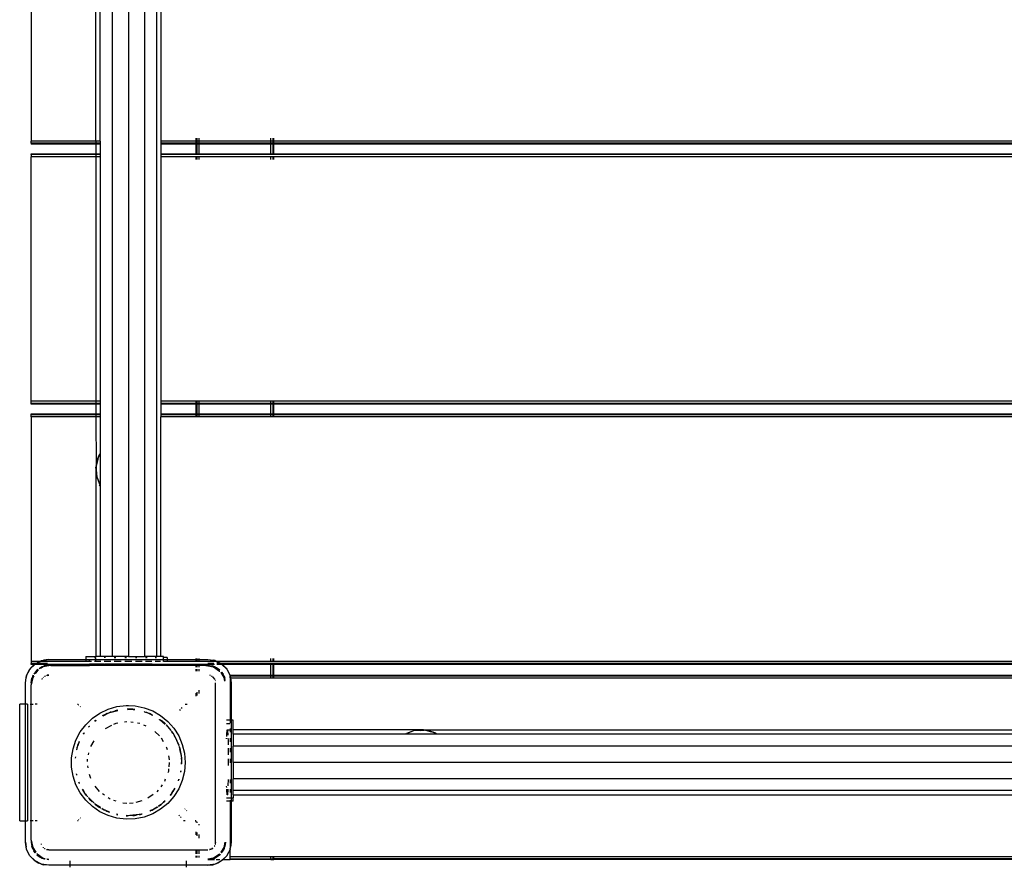
# Model space of a CAD drawing. Extents: x -6352 to 6352, y -5489 to 5489.
# Drawn here: x 2887 to 3395, y -489 to -53 of the extents above; entities that cross this region are included whole.
import ezdxf

# ---------------------------------------------------------------- set-up
doc = ezdxf.new("R2010")
doc.units = 0
doc.layers.get('0').update_dxf_attribs({"linetype": 'CONTINUOUS'})

# ---------------------------------------------------------------- blocks, each defined once
blk = doc.blocks.new('005356')
for p, q in [((2951.39, 381.59), (2951.39, -381)), ((2957.52, 381.59), (2957.52, -381)), ((2943.01, 376.54), (2943.01, -381)), ((2934.64, 372.01), (2934.64, -381)), ((2893.01, 10.38), (2893.01, -115.62)), ((2926.26, -115.62), (2926.26, 10.38)), ((2928.51, -115.62), (2928.51, 10.38)), ((2959.76, 10.38), (2959.76, -115.62)), ((2893.01, -116.72), (2893.01, -115.62)), ((2926.26, -115.62), (2893.01, -115.62)), ((2893.01, -116.72), (2893.01, -117.12)), ((2926.26, -116.72), (2893.01, -116.72)), ((2928.51, -115.62), (2926.26, -115.62)), ((2926.26, -115.62), (2926.26, -116.72)), ((2928.51, -116.72), (2926.26, -116.72)), ((2926.26, -116.72), (2926.26, -117.1)), ((2928.51, -115.62), (2928.51, -116.72)), ((2928.51, -116.72), (2928.51, -117.12)), ((2978.01, -115.62), (2959.76, -115.62)), ((2959.76, -115.62), (2959.76, -116.72)), ((2978.01, -116.72), (2959.76, -116.72)), ((2959.76, -116.72), (2959.76, -117.12)), ((2978.01, -115.62), (2978.01, -114.12)), ((2978.01, -116.72), (2978.01, -115.62)), ((2978.41, -115.62), (2978.01, -115.62)), ((2978.41, -116.72), (2978.01, -116.72)), ((2978.41, -115.62), (2978.41, -114.12)), ((2978.41, -116.72), (2978.41, -115.62)), ((2979.51, -115.62), (2978.41, -115.62)), ((2979.51, -116.72), (2978.41, -116.72)), ((2979.51, -115.62), (2979.51, -114.12)), ((2979.51, -116.72), (2979.51, -115.62)), ((3016.51, -115.62), (2979.51, -115.62)), ((3016.51, -116.72), (2979.51, -116.72)), ((3016.51, -115.62), (3016.51, -114.12)), ((3016.51, -116.72), (3016.51, -115.62)), ((3017.61, -115.62), (3016.51, -115.62)), ((3017.61, -116.72), (3016.51, -116.72)), ((3017.61, -115.62), (3017.61, -114.12)), ((3017.61, -116.72), (3017.61, -115.62)), ((3018.01, -115.62), (3017.61, -115.62)), ((3018.01, -116.72), (3017.61, -116.72)), ((3018.01, -115.62), (3018.01, -114.12)), ((3018.01, -116.72), (3018.01, -115.62)), ((3768.01, -115.62), (3018.01, -115.62)), ((3768.01, -116.72), (3018.01, -116.72)), ((2926.26, -117.1), (2893.01, -117.12)), ((2928.51, -117.12), (2926.26, -117.1)), ((2926.26, -117.1), (2926.26, -122.12)), ((2928.51, -117.12), (2928.51, -122.12)), ((2978.01, -117.12), (2959.76, -117.12)), ((2959.76, -117.12), (2959.76, -122.12)), ((2978.01, -122.12), (2978.01, -117.12)), ((2978.41, -117.12), (2978.01, -117.12)), ((2978.41, -122.12), (2978.41, -117.12)), ((2979.51, -117.12), (2978.41, -117.12)), ((2979.51, -122.12), (2979.51, -117.12)), ((3016.51, -117.12), (2979.51, -117.12)), ((3016.51, -122.12), (3016.51, -117.12)), ((3017.61, -117.12), (3016.51, -117.12)), ((3017.61, -122.12), (3017.61, -117.12)), ((3018.01, -117.12), (3017.61, -117.12)), ((3018.01, -122.12), (3018.01, -117.12)), ((3768.01, -117.12), (3018.01, -117.12)), ((2893.01, -122.52), (2893.01, -122.12)), ((2893.01, -122.12), (2926.26, -122.12)), ((2893.01, -122.52), (2893.01, -123.62)), ((2926.26, -122.52), (2893.01, -122.52)), ((2926.26, -123.62), (2893.01, -123.62)), ((2893.01, -249.62), (2893.01, -123.62)), ((2926.26, -122.12), (2928.51, -122.12)), ((2926.26, -122.12), (2926.26, -122.52)), ((2928.51, -122.52), (2926.26, -122.52)), ((2926.26, -122.52), (2926.26, -123.62)), ((2928.51, -123.62), (2926.26, -123.62)), ((2926.26, -123.62), (2926.26, -249.62)), ((2928.51, -122.12), (2928.51, -122.52)), ((2928.51, -122.52), (2928.51, -123.62)), ((2928.51, -123.62), (2928.51, -249.62)), ((2959.76, -122.12), (2978.01, -122.12)), ((2959.76, -122.12), (2959.76, -122.52)), ((2978.01, -122.52), (2959.76, -122.52)), ((2959.76, -122.52), (2959.76, -123.62)), ((2978.01, -123.62), (2959.76, -123.62)), ((2959.76, -123.62), (2959.76, -249.62)), ((2978.01, -122.52), (2978.01, -122.12)), ((2978.01, -122.12), (2978.41, -122.12)), ((2978.41, -122.52), (2978.01, -122.52)), ((2978.01, -125.12), (2978.01, -123.62)), ((2978.41, -123.62), (2978.01, -123.62)), ((2978.41, -122.52), (2978.41, -122.12)), ((2978.41, -122.12), (2979.51, -122.12)), ((2979.51, -122.52), (2978.41, -122.52)), ((2978.41, -125.12), (2978.41, -123.62)), ((2979.51, -123.62), (2978.41, -123.62)), ((2979.51, -122.52), (2979.51, -122.12)), ((2979.51, -122.12), (3016.51, -122.12)), ((3016.51, -122.52), (2979.51, -122.52)), ((2979.51, -125.12), (2979.51, -123.62)), ((3016.51, -123.62), (2979.51, -123.62)), ((3016.51, -122.52), (3016.51, -122.12)), ((3016.51, -122.12), (3017.61, -122.12)), ((3017.61, -122.52), (3016.51, -122.52)), ((3016.51, -125.12), (3016.51, -123.62)), ((3017.61, -123.62), (3016.51, -123.62)), ((3017.61, -122.52), (3017.61, -122.12)), ((3017.61, -122.12), (3018.01, -122.12)), ((3018.01, -122.52), (3017.61, -122.52)), ((3017.61, -125.12), (3017.61, -123.62)), ((3018.01, -123.62), (3017.61, -123.62)), ((3018.01, -122.52), (3018.01, -122.12)), ((3018.01, -122.12), (3768.01, -122.12)), ((3768.01, -122.52), (3018.01, -122.52)), ((3018.01, -125.12), (3018.01, -123.62)), ((3768.01, -123.62), (3018.01, -123.62)), ((2893.01, -250.72), (2893.01, -249.62)), ((2926.26, -249.62), (2893.01, -249.62)), ((2893.01, -251.12), (2893.01, -250.72)), ((2926.26, -250.72), (2893.01, -250.72)), ((2926.26, -251.12), (2893.01, -251.12)), ((2928.51, -249.62), (2926.26, -249.62)), ((2926.26, -249.62), (2926.26, -250.72)), ((2928.51, -250.72), (2926.26, -250.72)), ((2926.26, -250.72), (2926.26, -251.12)), ((2928.51, -251.12), (2926.26, -251.12)), ((2926.26, -251.12), (2926.26, -256.12)), ((2928.51, -249.62), (2928.51, -250.72)), ((2928.51, -250.72), (2928.51, -251.12)), ((2928.51, -251.12), (2928.51, -256.12)), ((2978.01, -249.62), (2959.76, -249.62)), ((2959.76, -249.62), (2959.76, -250.72)), ((2978.01, -250.72), (2959.76, -250.72)), ((2959.76, -250.72), (2959.76, -251.12)), ((2978.01, -251.12), (2959.76, -251.12)), ((2959.76, -251.12), (2959.76, -256.12)), ((2978.41, -249.62), (2978.01, -249.62)), ((2978.01, -250.72), (2978.01, -249.62)), ((2978.41, -250.72), (2978.01, -250.72)), ((2978.01, -251.12), (2978.01, -250.72)), ((2978.01, -256.12), (2978.01, -251.12)), ((2978.41, -251.12), (2978.01, -251.12)), ((2978.41, -250.72), (2978.41, -249.62)), ((2979.51, -249.62), (2978.41, -249.62)), ((2978.41, -251.12), (2978.41, -250.72)), ((2979.51, -250.72), (2978.41, -250.72)), ((2978.41, -256.12), (2978.41, -251.12)), ((2979.51, -251.12), (2978.41, -251.12)), ((2979.51, -250.72), (2979.51, -249.62)), ((3016.51, -249.62), (2979.51, -249.62)), ((2979.51, -251.12), (2979.51, -250.72)), ((3016.51, -250.72), (2979.51, -250.72)), ((2979.51, -256.12), (2979.51, -251.12)), ((3016.51, -251.12), (2979.51, -251.12)), ((3016.51, -250.72), (3016.51, -249.62)), ((3017.61, -249.62), (3016.51, -249.62)), ((3016.51, -251.12), (3016.51, -250.72)), ((3017.61, -250.72), (3016.51, -250.72)), ((3016.51, -256.12), (3016.51, -251.12)), ((3017.61, -251.12), (3016.51, -251.12)), ((3017.61, -250.72), (3017.61, -249.62)), ((3018.01, -249.62), (3017.61, -249.62)), ((3017.61, -251.12), (3017.61, -250.72)), ((3018.01, -250.72), (3017.61, -250.72)), ((3017.61, -256.12), (3017.61, -251.12)), ((3018.01, -251.12), (3017.61, -251.12)), ((3018.01, -250.72), (3018.01, -249.62)), ((3768.01, -249.62), (3018.01, -249.62)), ((3018.01, -251.12), (3018.01, -250.72)), ((3768.01, -250.72), (3018.01, -250.72)), ((3018.01, -256.12), (3018.01, -251.12)), ((3768.01, -251.12), (3018.01, -251.12)), ((2893.01, -256.52), (2893.01, -256.12)), ((2893.01, -256.12), (2926.26, -256.12)), ((2893.01, -257.62), (2893.01, -256.52)), ((2926.26, -256.52), (2893.01, -256.52)), ((2926.26, -257.62), (2893.01, -257.62)), ((2893.01, -257.62), (2893.01, -383.62)), ((2926.26, -256.12), (2928.51, -256.12)), ((2926.26, -256.12), (2926.26, -256.52)), ((2928.51, -256.52), (2926.26, -256.52)), ((2926.26, -256.52), (2926.26, -257.62)), ((2928.51, -257.62), (2926.26, -257.62)), ((2926.26, -257.62), (2926.4, -282.97)), ((2928.51, -256.12), (2928.51, -256.52)), ((2928.51, -256.52), (2928.51, -257.62)), ((2928.51, -257.62), (2928.51, -276.35)), ((2959.76, -256.12), (2978.01, -256.12)), ((2959.76, -256.12), (2959.76, -256.52)), ((2978.01, -256.52), (2959.76, -256.52)), ((2959.76, -256.52), (2959.76, -257.62)), ((2978.01, -257.62), (2959.76, -257.62)), ((2959.76, -381), (2959.76, -257.62)), ((2978.01, -256.12), (2978.41, -256.12)), ((2978.01, -256.52), (2978.01, -256.12)), ((2978.41, -256.52), (2978.01, -256.52)), ((2978.01, -257.62), (2978.01, -256.52)), ((2978.41, -257.62), (2978.01, -257.62)), ((2978.41, -256.52), (2978.41, -256.12)), ((2978.41, -256.12), (2979.51, -256.12)), ((2978.41, -257.62), (2978.41, -256.52)), ((2979.51, -256.52), (2978.41, -256.52)), ((2979.51, -257.62), (2978.41, -257.62)), ((2979.51, -256.52), (2979.51, -256.12)), ((2979.51, -256.12), (3016.51, -256.12)), ((2979.51, -257.62), (2979.51, -256.52)), ((3016.51, -256.52), (2979.51, -256.52)), ((3016.51, -257.62), (2979.51, -257.62)), ((3016.51, -256.52), (3016.51, -256.12)), ((3016.51, -256.12), (3017.61, -256.12)), ((3016.51, -257.62), (3016.51, -256.52)), ((3017.61, -256.52), (3016.51, -256.52)), ((3017.61, -257.62), (3016.51, -257.62)), ((3017.61, -256.52), (3017.61, -256.12)), ((3017.61, -256.12), (3018.01, -256.12)), ((3017.61, -257.62), (3017.61, -256.52)), ((3018.01, -256.52), (3017.61, -256.52)), ((3018.01, -257.62), (3017.61, -257.62)), ((3018.01, -256.52), (3018.01, -256.12)), ((3018.01, -256.12), (3768.01, -256.12)), ((3018.01, -257.62), (3018.01, -256.52)), ((3768.01, -256.52), (3018.01, -256.52)), ((3768.01, -257.62), (3018.01, -257.62)), ((2927.8, -277.61), (2927.03, -279.62)), ((2927.51, -278.56), (2927.03, -279.62)), ((2927.03, -280.11), (2927.51, -278.56)), ((2927.51, -278.56), (2927.24, -279.67)), ((2927.59, -278.36), (2927.51, -278.56)), ((2927.8, -277.61), (2927.59, -278.36)), ((2927.91, -277.67), (2927.59, -278.36)), ((2928.19, -277.05), (2927.8, -277.61)), ((2927.8, -277.61), (2927.91, -277.67)), ((2928.51, -276.68), (2927.91, -277.67)), ((2928.19, -277.05), (2927.91, -277.67)), ((2928.51, -276.35), (2928.19, -277.05)), ((2928.51, -276.59), (2928.19, -277.05)), ((2928.51, -276.35), (2928.51, -276.59)), ((2928.51, -276.59), (2928.51, -276.68)), ((2928.51, -276.68), (2928.51, -292.61)), ((2926.3, -284.01), (2926.29, -284.38)), ((2926.36, -283.19), (2926.3, -283.53)), ((2926.3, -284.01), (2926.3, -283.53)), ((2926.53, -282.27), (2926.34, -282.96)), ((2926.34, -282.96), (2926.4, -282.97)), ((2926.34, -282.96), (2926.36, -283.19)), ((2926.4, -282.97), (2926.36, -283.19)), ((2926.36, -283.19), (2926.39, -283.52)), ((2926.39, -283.52), (2926.51, -284.95)), ((2927.24, -279.67), (2926.4, -282.97)), ((2926.53, -282.27), (2926.4, -282.97)), ((2926.61, -281.85), (2926.53, -282.27)), ((2927.03, -279.62), (2926.61, -281.85)), ((2927.24, -279.67), (2926.61, -281.85)), ((2927.03, -280.11), (2926.61, -281.85)), ((2926.27, -284.97), (2926.26, -381)), ((2926.29, -284.38), (2926.27, -284.97)), ((2926.51, -284.95), (2926.75, -288.65)), ((2926.51, -284.95), (2926.81, -288.64)), ((2926.81, -288.64), (2926.75, -288.65)), ((2926.75, -288.65), (2926.82, -288.83)), ((2926.81, -288.64), (2926.82, -288.83)), ((2926.82, -288.83), (2926.86, -288.94)), ((2926.82, -288.83), (2926.83, -288.95)), ((2926.83, -288.95), (2926.86, -288.94)), ((2926.83, -288.95), (2927.06, -289.45)), ((2926.86, -288.94), (2927.06, -289.45)), ((2927.06, -289.45), (2928.1, -292.24)), ((2927.06, -289.45), (2928.26, -292.16)), ((2928.51, -293.15), (2928.1, -292.7)), ((2928.26, -292.16), (2928.51, -292.61)), ((2928.51, -292.61), (2928.51, -292.72)), ((2928.51, -292.72), (2928.51, -293.15)), ((2928.51, -293.19), (2928.51, -293.15)), ((2928.51, -293.19), (2928.51, -381)), ((2892.3, -387.56), (2894.75, -385.12)), ((2892.63, -387.14), (2894.53, -385.24)), ((2893.01, -383.62), (2893.01, -384.72)), ((2897.27, -383.62), (2893.01, -383.62)), ((2893.01, -385.12), (2893.01, -384.72)), ((2895.28, -384.72), (2893.01, -384.72)), ((2894.68, -385.12), (2893.01, -385.12)), ((2894.53, -385.24), (2894.68, -385.12)), ((2894.75, -385.12), (2894.68, -385.12)), ((2894.75, -385.12), (2894.96, -384.91)), ((2921.18, -385.12), (2894.75, -385.12)), ((2894.96, -384.91), (2895.28, -384.72)), ((2895.34, -384.72), (2895.28, -384.72)), ((2895.34, -384.72), (2897.49, -383.62)), ((2895.34, -384.72), (2896.8, -383.81)), ((2897.24, -384.72), (2895.34, -384.72)), ((2896.8, -383.81), (2897.27, -383.62)), ((2897.27, -383.62), (2898.3, -383.2)), ((2897.49, -383.62), (2897.27, -383.62)), ((2901.41, -384.72), (2897.43, -384.72)), ((2897.49, -383.62), (2898.3, -383.2)), ((2921.18, -383.62), (2897.49, -383.62)), ((2898.3, -383.2), (2902.01, -382.62)), ((2898.3, -383.2), (2899.34, -382.92)), ((2902.01, -385.62), (2898.57, -386.3)), ((2903.01, -385.62), (2899.18, -386.38)), ((2902.01, -382.62), (2899.34, -382.92)), ((2902.01, -385.62), (2899.68, -385.92)), ((2902.01, -382.62), (2921.18, -382.62)), ((2903.01, -385.62), (2902.01, -385.62)), ((2903.01, -385.62), (2921.18, -385.62)), ((2921.18, -381), (2926.26, -381)), ((2921.18, -381), (2921.18, -382.62)), ((2921.18, -382.62), (2921.18, -383.62)), ((2921.18, -382.62), (2926.27, -382.62)), ((2921.18, -383.62), (2921.18, -383.69)), ((2923.01, -383.62), (2921.18, -383.62)), ((2921.18, -384.96), (2921.18, -385)), ((2921.18, -385), (2923.01, -385)), ((2921.18, -385), (2921.18, -385.12)), ((2921.18, -385.12), (2921.18, -385.62)), ((2923.01, -385.12), (2921.18, -385.12)), ((2921.18, -385.62), (2923.01, -385.62)), ((2923.01, -383.62), (2923.01, -382.67)), ((2923.01, -383.69), (2923.01, -383.62)), ((2924.05, -383.62), (2923.01, -383.62)), ((2923.01, -385), (2923.01, -384.96)), ((2923.01, -385.12), (2923.01, -385)), ((2930.47, -385), (2923.01, -385)), ((2937.73, -385.09), (2923.01, -385.12)), ((2923.01, -385.62), (2923.01, -385.12)), ((2961.18, -385.62), (2923.01, -385.62)), ((2925.57, -381.62), (2926.27, -381.62)), ((2926.27, -383.62), (2925.57, -383.62)), ((2928.51, -381), (2926.26, -381)), ((2926.27, -381.57), (2926.27, -381.62)), ((2926.3, -381.62), (2926.27, -381.57)), ((2926.3, -381.62), (2926.27, -381.62)), ((2926.27, -382.62), (2926.3, -381.62)), ((2926.27, -383.62), (2926.27, -382.62)), ((2926.27, -382.62), (2961.18, -382.62)), ((2928.78, -383.62), (2926.27, -383.62)), ((2926.27, -383.69), (2926.27, -383.62)), ((2934.64, -381), (2928.51, -381)), ((2931.29, -381.62), (2930.47, -381.62)), ((2933.92, -383.62), (2930.47, -383.62)), ((2930.47, -385), (2930.82, -384.96)), ((2933.78, -385.04), (2930.82, -384.96)), ((2933.78, -385.04), (2935.73, -385)), ((2937.73, -385.09), (2933.78, -385.04)), ((2943.01, -381), (2934.64, -381)), ((2935.73, -381.62), (2936.58, -381.62)), ((2939.3, -383.62), (2935.73, -383.62)), ((2953.75, -385), (2935.73, -385)), ((2942.19, -385.12), (2937.73, -385.09)), ((2941.18, -381.62), (2942.02, -381.62)), ((2944.74, -383.62), (2941.18, -383.62)), ((2943.28, -385.12), (2942.19, -385.12)), ((2943.01, -381), (2951.39, -381)), ((2947.95, -385.1), (2943.28, -385.12)), ((2946.62, -381.62), (2947.44, -381.62)), ((2950.07, -383.62), (2946.62, -383.62)), ((2951.85, -385.04), (2947.95, -385.1)), ((2961.18, -385.12), (2947.95, -385.1)), ((2957.52, -381), (2951.39, -381)), ((2953.75, -385), (2951.85, -385.04)), ((2955.1, -383.62), (2951.88, -383.62)), ((2951.89, -381.62), (2952.64, -381.62)), ((2955.13, -384.96), (2953.75, -385)), ((2955.22, -384.96), (2955.13, -384.96)), ((2955.22, -384.96), (2956.79, -385)), ((2956.79, -381.62), (2957.47, -381.62)), ((2959.66, -383.62), (2956.79, -383.62)), ((2956.79, -385), (2961.18, -385)), ((2959.76, -381), (2957.52, -381)), ((2961.18, -381), (2959.76, -381)), ((2961.18, -381.62), (2961.18, -381)), ((2961.18, -382.62), (2961.18, -381.62)), ((2963.01, -381.62), (2961.18, -381.62)), ((2961.18, -383.62), (2961.18, -382.62)), ((2961.18, -382.62), (2963.01, -382.62)), ((2961.18, -383.69), (2961.18, -383.62)), ((2963.01, -383.62), (2961.18, -383.62)), ((2961.18, -385), (2961.18, -384.96)), ((2961.18, -385.12), (2961.18, -385)), ((2961.18, -385.62), (2961.18, -385.12)), ((2963.01, -385.12), (2961.18, -385.12)), ((2963.01, -385.62), (2961.18, -385.62)), ((2963.01, -381.62), (2963.01, -382.62)), ((2963.01, -382.62), (2963.01, -383.62)), ((2963.01, -382.62), (2978.01, -382.62)), ((2963.01, -383.62), (2963.01, -383.69)), ((2978.01, -383.62), (2963.01, -383.62)), ((2963.01, -384.96), (2963.01, -385.12)), ((2963.01, -385.12), (2963.01, -385.62)), ((2978.01, -385.12), (2963.01, -385.12)), ((2978.01, -385.62), (2963.01, -385.62)), ((2978.01, -382.62), (2978.01, -382.12)), ((2978.01, -383.62), (2978.01, -382.62)), ((2978.01, -382.62), (2978.41, -382.62)), ((2978.41, -383.62), (2978.01, -383.62)), ((2978.01, -385.12), (2978.01, -384.96)), ((2978.01, -385.62), (2978.01, -385.12)), ((2978.41, -385.12), (2978.01, -385.12)), ((2978.01, -386.62), (2978.01, -385.62)), ((2978.41, -385.62), (2978.01, -385.62)), ((2978.41, -382.62), (2978.41, -382.12)), ((2978.41, -383.62), (2978.41, -382.62)), ((2978.41, -382.62), (2979.51, -382.62)), ((2979.51, -383.62), (2978.41, -383.62)), ((2978.41, -385.12), (2978.41, -384.96)), ((2978.41, -385.62), (2978.41, -385.12)), ((2979.51, -385.12), (2978.41, -385.12)), ((2978.41, -386.62), (2978.41, -385.62)), ((2979.51, -385.62), (2978.41, -385.62)), ((2979.51, -382.62), (2979.51, -382.12)), ((2979.51, -383.62), (2979.51, -382.62)), ((2979.51, -382.62), (2984.01, -382.62)), ((2988.53, -383.62), (2979.51, -383.62)), ((2979.51, -385.12), (2979.51, -384.96)), ((2979.51, -385.62), (2979.51, -385.12)), ((2987.48, -385.12), (2979.51, -385.12)), ((2979.51, -386.62), (2979.51, -385.62)), ((2983.01, -385.62), (2979.51, -385.62)), ((2983.01, -385.62), (2986.84, -386.38)), ((2984.01, -385.62), (2983.01, -385.62)), ((2984.01, -382.62), (2987.72, -383.2)), ((2984.01, -382.62), (2986.68, -382.92)), ((2987.12, -384.72), (2984.01, -384.72)), ((2987.46, -386.3), (2984.01, -385.62)), ((2984.01, -385.62), (2986.34, -385.92)), ((2987.72, -383.2), (2986.68, -382.92)), ((2987.72, -383.2), (2988.53, -383.62)), ((2987.72, -383.2), (2988.75, -383.62)), ((2988.53, -383.62), (2989.16, -383.94)), ((2988.75, -383.62), (2988.53, -383.62)), ((2990.53, -384.72), (2988.59, -384.72)), ((2991.27, -385.12), (2988.59, -385.12)), ((2988.75, -383.62), (2989.22, -383.81)), ((3016.51, -383.62), (2988.75, -383.62)), ((2990.67, -384.72), (2989.22, -383.81)), ((2990.74, -384.72), (2990.67, -384.72)), ((3016.51, -384.72), (2990.74, -384.72)), ((2990.74, -384.72), (2991.06, -384.91)), ((2991.06, -384.91), (2991.27, -385.12)), ((2991.27, -385.12), (2993.72, -387.56)), ((2991.34, -385.12), (2991.27, -385.12)), ((2991.49, -385.24), (2991.34, -385.12)), ((3016.51, -385.12), (2991.34, -385.12)), ((2991.49, -385.24), (2993.39, -387.14)), ((3016.51, -383.62), (3016.51, -382.12)), ((3017.61, -383.62), (3016.51, -383.62)), ((3017.61, -384.72), (3016.51, -384.72)), ((3016.51, -385.12), (3016.51, -384.72)), ((3017.61, -385.12), (3016.51, -385.12)), ((3016.51, -390.62), (3016.51, -385.12)), ((3017.61, -383.62), (3017.61, -382.12)), ((3018.01, -383.62), (3017.61, -383.62)), ((3017.61, -385.12), (3017.61, -384.72)), ((3018.01, -384.72), (3017.61, -384.72)), ((3018.01, -385.12), (3017.61, -385.12)), ((3017.61, -390.62), (3017.61, -385.12)), ((3018.01, -383.62), (3018.01, -382.12)), ((3768.01, -383.62), (3018.01, -383.62)), ((3018.01, -385.12), (3018.01, -384.72)), ((3768.01, -384.72), (3018.01, -384.72)), ((3018.01, -390.62), (3018.01, -385.12)), ((3768.01, -385.12), (3018.01, -385.12)), ((2890.6, -390.91), (2892.3, -387.56)), ((2890.6, -390.91), (2891.2, -389.41)), ((2892.3, -387.56), (2891.2, -389.41)), ((2892.63, -387.14), (2892.3, -387.56)), ((2893.7, -391.17), (2893.92, -390.72)), ((2893.98, -390.75), (2893.7, -391.17)), ((2895.65, -388.25), (2894.22, -390.12)), ((2895.65, -388.25), (2894.44, -390.06)), ((2895.94, -388.55), (2895.07, -389.86)), ((2895.65, -388.25), (2896.45, -387.64)), ((2896.49, -387.69), (2895.65, -388.25)), ((2896.74, -388.01), (2895.94, -388.55)), ((2897.01, -387.21), (2897.51, -386.82)), ((2898.57, -386.3), (2897.18, -387.23)), ((2898.57, -386.3), (2897.51, -386.82)), ((2899.18, -386.38), (2897.79, -387.31)), ((2898.57, -386.3), (2899.68, -385.92)), ((2900.98, -390.75), (2900.75, -390.85)), ((2901.04, -390.75), (2900.98, -390.75)), ((2902.01, -390.62), (2901.14, -390.73)), ((2901.23, -390.83), (2902.01, -390.62)), ((2978.01, -388.55), (2978.01, -387.58)), ((2978.41, -388.55), (2978.41, -387.58)), ((2979.51, -388.55), (2979.51, -387.58)), ((2985.05, -390.75), (2984.98, -390.75)), ((2985.28, -390.85), (2985.05, -390.75)), ((2987.46, -386.3), (2986.34, -385.92)), ((2986.84, -386.38), (2990.08, -388.55)), ((2990.13, -388.09), (2987.46, -386.3)), ((2987.46, -386.3), (2988.51, -386.82)), ((2990.12, -388.06), (2988.51, -386.82)), ((2990.08, -388.55), (2990.18, -388.69)), ((2990.62, -389.35), (2992.25, -391.79)), ((2992.33, -391.17), (2990.94, -389.09)), ((2990.99, -389.05), (2991.81, -390.12)), ((2992.33, -391.17), (2991.81, -390.12)), ((2993.39, -387.14), (2993.72, -387.56)), ((2993.72, -387.56), (2995.42, -390.91)), ((2993.72, -387.56), (2994.82, -389.41)), ((2994.82, -389.41), (2995.42, -390.91)), ((2995.51, -391.02), (2995.51, -390.62)), ((2995.51, -390.62), (3016.51, -390.62)), ((3016.51, -391.02), (3016.51, -390.62)), ((3016.51, -390.62), (3017.61, -390.62)), ((3017.61, -391.02), (3017.61, -390.62)), ((3017.61, -390.62), (3018.01, -390.62)), ((3018.01, -391.02), (3018.01, -390.62)), ((3018.01, -390.62), (3768.01, -390.62)), ((2890.01, -394.62), (2890.6, -390.91)), ((2890.01, -394.62), (2890.31, -391.95)), ((2890.01, -405.62), (2890.01, -394.62)), ((2890.6, -390.91), (2890.31, -391.95)), ((2893.7, -391.17), (2893.01, -394.62)), ((2893.77, -391.79), (2893.01, -395.62)), ((2893.01, -394.62), (2893.32, -392.29)), ((2893.01, -394.62), (2893.01, -395.62)), ((2893.01, -405.62), (2893.01, -395.62)), ((2893.7, -391.17), (2893.32, -392.29)), ((2894.35, -390.93), (2893.77, -391.79)), ((2898.53, -392.69), (2898.5, -392.74)), ((2898.53, -392.69), (2898.55, -392.62)), ((2898.55, -392.62), (2898.62, -392.55)), ((2898.69, -392.43), (2898.62, -392.55)), ((2899.18, -391.79), (2899.07, -391.94)), ((2899.34, -391.67), (2899.18, -391.79)), ((2899.94, -391.22), (2899.82, -391.3)), ((2899.94, -391.22), (2900.01, -391.15)), ((2900.01, -391.15), (2900.09, -391.13)), ((2900.14, -391.1), (2900.09, -391.13)), ((2985.94, -391.13), (2985.89, -391.1)), ((2985.94, -391.13), (2986.01, -391.15)), ((2986.01, -391.15), (2986.08, -391.22)), ((2986.2, -391.3), (2986.08, -391.22)), ((2986.43, -391.57), (2987.48, -392.62)), ((2986.84, -391.79), (2986.48, -391.51)), ((2987.48, -392.62), (2986.84, -391.79)), ((2987.48, -392.62), (2987.56, -392.93)), ((2987.59, -392.9), (2987.48, -392.62)), ((2987.88, -393.58), (2987.78, -393.35)), ((2987.88, -393.65), (2987.88, -393.58)), ((2988.01, -476.62), (2988.01, -394.62)), ((2992.25, -391.79), (2992.63, -393.68)), ((2992.78, -393.45), (2992.33, -391.17)), ((2992.33, -391.17), (2992.71, -392.29)), ((2992.85, -393.35), (2992.71, -392.29)), ((2995.42, -390.91), (2995.51, -391.23)), ((2995.51, -391.23), (2995.51, -391.02)), ((2995.51, -391.02), (3016.51, -391.02)), ((2995.51, -391.23), (2995.71, -391.95)), ((2995.51, -391.46), (2995.51, -391.23)), ((2995.51, -392.12), (2995.51, -391.46)), ((2995.51, -391.46), (2995.62, -392.12)), ((2995.51, -392.12), (2995.62, -392.12)), ((2995.51, -392.12), (2995.51, -413.78)), ((2995.62, -392.12), (2996.01, -394.62)), ((2995.62, -392.12), (2995.73, -392.12)), ((2995.73, -392.12), (2995.71, -391.95)), ((2996.01, -394.62), (2995.73, -392.12)), ((2995.73, -392.12), (3016.51, -392.12)), ((2996.01, -394.62), (2996.01, -413.78)), ((3016.51, -392.12), (3016.51, -391.02)), ((3016.51, -391.02), (3017.61, -391.02)), ((3016.51, -392.12), (3017.61, -392.12)), ((3017.61, -392.12), (3017.61, -391.02)), ((3017.61, -391.02), (3018.01, -391.02)), ((3017.61, -392.12), (3018.01, -392.12)), ((3018.01, -392.12), (3018.01, -391.02)), ((3018.01, -391.02), (3768.01, -391.02)), ((3018.01, -392.12), (3768.01, -392.12)), ((2978.01, -401.42), (2978.01, -399.91)), ((2978.41, -401.06), (2978.41, -399.51)), ((2979.51, -400.08), (2979.51, -398.42)), ((2887.01, -465.62), (2887.01, -405.62)), ((2890.01, -405.62), (2887.01, -405.62)), ((2891.01, -405.62), (2890.01, -405.62)), ((2890.01, -465.62), (2890.01, -405.62)), ((2891.01, -405.62), (2891.08, -405.62)), ((2891.01, -405.62), (2891.01, -465.62)), ((2892.35, -405.62), (2893.01, -405.62)), ((2893.01, -405.62), (2894.01, -405.62)), ((2893.01, -465.62), (2893.01, -405.62)), ((2895.94, -405.62), (2894.98, -405.62)), ((2916.8, -405.62), (2917.13, -405.62)), ((2972.25, -405.62), (2973.28, -405.62)), ((2917.55, -406.04), (2917.39, -406.18)), ((2918.26, -407.01), (2918.41, -406.89)), ((2924.46, -412.9), (2928.35, -410.22)), ((2928.35, -410.22), (2932.61, -408.19)), ((2929.95, -411.48), (2931.99, -410.48)), ((2930.67, -411.04), (2929.95, -411.48)), ((2930.1, -411.54), (2932.92, -410.12)), ((2931.99, -410.48), (2930.67, -411.04)), ((2931.99, -410.48), (2932.92, -410.12)), ((2932.61, -408.19), (2937.14, -406.88)), ((2932.92, -410.12), (2934.1, -409.66)), ((2932.92, -410.12), (2933.61, -409.78)), ((2934.1, -409.66), (2933.61, -409.78)), ((2934.1, -409.66), (2934.13, -409.65)), ((2934.13, -409.65), (2937.55, -408.84)), ((2934.13, -409.65), (2936.27, -409.01)), ((2936.27, -409.01), (2937.54, -408.8)), ((2936.67, -408.86), (2936.27, -409.01)), ((2937.52, -408.71), (2936.67, -408.86)), ((2937.14, -406.88), (2941.83, -406.31)), ((2941.83, -406.31), (2943.01, -406.29)), ((2943.01, -408.12), (2942.49, -408.15)), ((2942.71, -408.27), (2942.78, -408.3)), ((2942.78, -408.3), (2945.28, -408.27)), ((2943.01, -406.29), (2946.55, -406.5)), ((2945.28, -408.27), (2943.01, -408.12)), ((2945.28, -408.27), (2945.57, -408.3)), ((2945.57, -408.3), (2946.32, -408.4)), ((2946.2, -408.3), (2945.57, -408.3)), ((2946.33, -408.32), (2946.2, -408.3)), ((2946.55, -406.5), (2951.17, -407.45)), ((2951.17, -407.45), (2955.59, -409.12)), ((2951.24, -409.42), (2951.33, -409.52)), ((2951.33, -409.52), (2951.92, -409.66)), ((2951.92, -409.66), (2952.42, -409.78)), ((2951.92, -409.66), (2953.1, -410.12)), ((2952.42, -409.78), (2953.1, -410.12)), ((2953.1, -410.12), (2955.5, -411.32)), ((2953.1, -410.12), (2954.04, -410.48)), ((2954.04, -410.48), (2955.45, -411.25)), ((2955.29, -411.02), (2954.04, -410.48)), ((2955.59, -409.12), (2959.67, -411.48)), ((2969.45, -408.4), (2969.82, -408.7)), ((2970.72, -407.89), (2970.31, -407.55)), ((2921.06, -416.17), (2924.46, -412.9)), ((2926.12, -413.97), (2925.63, -414.33)), ((2925.71, -414.43), (2926.37, -413.93)), ((2925.74, -414.46), (2926.37, -413.93)), ((2929.86, -411.54), (2929.81, -411.54)), ((2929.86, -411.54), (2929.95, -411.48)), ((2935.57, -415.99), (2936.78, -415.41)), ((2936.78, -415.41), (2937.53, -415.29)), ((2941, -414.77), (2942.16, -414.6)), ((2944.31, -414.66), (2945.53, -414.85)), ((2947.68, -415.17), (2948.88, -415.35)), ((2959.14, -413.44), (2959.11, -413.38)), ((2959.14, -413.44), (2959.87, -413.96)), ((2959.18, -413.53), (2961.98, -415.87)), ((2959.67, -411.48), (2963.33, -414.47)), ((2959.87, -413.96), (2961.6, -415.43)), ((2960.69, -414.55), (2959.87, -413.96)), ((2961.6, -415.43), (2960.69, -414.55)), ((2961.6, -415.43), (2962.01, -415.84)), ((2962.03, -415.82), (2961.6, -415.43)), ((2963.33, -414.47), (2966.46, -418)), ((2995.51, -413.78), (2993.67, -413.78)), ((2993.67, -415.62), (2995.34, -415.62)), ((2995.51, -413.78), (2995.51, -415.43)), ((2996.01, -413.78), (2995.51, -413.78)), ((2997.01, -413.78), (2996.01, -413.78)), ((2996.01, -413.78), (2996.01, -418.87)), ((2997.01, -418.87), (2997.01, -413.78)), ((2916.03, -424.12), (2918.22, -419.94)), ((2918.22, -419.94), (2921.06, -416.17)), ((2920.04, -420.61), (2919.8, -420.94)), ((2919.83, -420.96), (2920.04, -420.61)), ((2919.86, -420.98), (2920.35, -420.32)), ((2920.15, -420.42), (2920.04, -420.61)), ((2920.15, -420.42), (2920.18, -420.41)), ((2922.82, -417.03), (2922.45, -417.41)), ((2922.49, -417.44), (2922.82, -417.03)), ((2922.82, -417.03), (2922.85, -416.96)), ((2922.82, -416.97), (2922.85, -416.96)), ((2922.82, -416.97), (2922.82, -417.03)), ((2922.85, -416.96), (2922.91, -416.94)), ((2931.27, -418.06), (2934.53, -416.49)), ((2950.91, -416.21), (2951.98, -416.72)), ((2956.66, -419.75), (2959.02, -421.95)), ((2962.49, -416.3), (2962.47, -416.23)), ((2962.49, -416.3), (2963.01, -416.75)), ((2962.49, -416.3), (2963.2, -417.03)), ((2963.2, -417.03), (2963.01, -416.75)), ((2963.2, -417.03), (2963.39, -417.25)), ((2963.39, -417.25), (2964.67, -418.76)), ((2963.39, -417.25), (2964.85, -419.21)), ((2964.67, -418.76), (2964.94, -419.14)), ((2964.99, -419.1), (2964.67, -418.76)), ((2965.99, -420.61), (2965.32, -419.58)), ((2965.34, -419.69), (2965.99, -420.61)), ((2965.36, -419.89), (2966.38, -421.27)), ((2965.99, -420.61), (2966.38, -421.27)), ((2966.46, -418), (2968.98, -421.99)), ((2993.72, -422.21), (2993.78, -420.7)), ((2993.78, -420.7), (2993.89, -419.36)), ((2993.89, -419.36), (2994, -418.87)), ((2994, -418.87), (2994.04, -418.9)), ((2994.04, -418.9), (2995.51, -418.87)), ((2994.04, -418.9), (2994.16, -419.63)), ((2994.16, -419.63), (2994.27, -421.31)), ((2995.51, -418.17), (2995.51, -418.87)), ((2995.51, -418.87), (2995.51, -420.01)), ((2995.51, -418.87), (2996.01, -418.87)), ((2996.01, -418.87), (2996.44, -418.87)), ((2996.01, -418.87), (2996.01, -453.78)), ((2997.01, -421.11), (2997.01, -418.87)), ((3093.65, -418.87), (2997.01, -418.87)), ((3085.44, -421.11), (2997.01, -421.11)), ((2997.01, -421.11), (2997.01, -427.24)), ((3085.44, -421.11), (3085.48, -421.11)), ((3085.48, -421.11), (3085.92, -420.7)), ((3085.91, -421.11), (3085.48, -421.11)), ((3086.02, -421.11), (3085.91, -421.11)), ((3086.46, -420.87), (3086.02, -421.11)), ((3101.95, -421.11), (3086.02, -421.11)), ((3089.18, -419.66), (3086.39, -420.7)), ((3089.18, -419.66), (3086.46, -420.87)), ((3089.68, -419.44), (3089.18, -419.66)), ((3089.69, -419.47), (3089.18, -419.66)), ((3089.8, -419.43), (3089.68, -419.44)), ((3089.68, -419.44), (3089.69, -419.47)), ((3089.8, -419.43), (3089.69, -419.47)), ((3089.98, -419.36), (3089.8, -419.43)), ((3089.99, -419.41), (3089.8, -419.43)), ((3093.68, -419.11), (3089.98, -419.36)), ((3089.99, -419.41), (3089.98, -419.36)), ((3093.68, -419.11), (3089.99, -419.41)), ((3094.29, -418.9), (3093.65, -418.87)), ((3093.68, -419.11), (3095.45, -418.97)), ((3094.62, -418.9), (3094.29, -418.9)), ((3095.1, -418.9), (3094.62, -418.9)), ((3095.45, -418.97), (3095.1, -418.9)), ((3095.67, -418.95), (3095.45, -418.97)), ((3095.66, -419.01), (3095.45, -418.97)), ((3690.98, -418.9), (3095.66, -419.01)), ((3095.67, -418.95), (3095.66, -419.01)), ((3098.96, -419.84), (3095.66, -419.01)), ((3096.36, -419.14), (3095.66, -419.01)), ((3096.36, -419.14), (3095.67, -418.95)), ((3096.79, -419.22), (3096.36, -419.14)), ((3099.01, -419.63), (3096.79, -419.22)), ((3098.96, -419.84), (3096.79, -419.22)), ((3098.52, -419.63), (3096.79, -419.22)), ((3098.52, -419.63), (3100.07, -420.11)), ((3100.07, -420.11), (3098.96, -419.84)), ((3101.01, -420.4), (3099.01, -419.63)), ((3100.07, -420.11), (3099.01, -419.63)), ((3100.26, -420.2), (3100.07, -420.11)), ((3100.96, -420.52), (3100.26, -420.2)), ((3101.01, -420.4), (3100.26, -420.2)), ((3101.01, -420.4), (3100.96, -420.52)), ((3101.95, -421.11), (3100.96, -420.52)), ((3101.58, -420.8), (3100.96, -420.52)), ((3101.58, -420.8), (3101.01, -420.4)), ((3102.28, -421.11), (3101.58, -420.8)), ((3102.04, -421.11), (3101.58, -420.8)), ((3102.04, -421.11), (3101.95, -421.11)), ((3102.28, -421.11), (3102.04, -421.11)), ((3683.65, -421.11), (3102.28, -421.11)), ((2914.53, -428.6), (2916.03, -424.12)), ((2916.93, -427.12), (2917.88, -424.91)), ((2917.72, -424.84), (2917.05, -426.71)), ((2917.05, -426.71), (2917.85, -424.9)), ((2923.63, -427.36), (2925.32, -424.43)), ((2959.85, -422.96), (2960.98, -424.91)), ((2966.38, -421.27), (2966.83, -421.87)), ((2966.38, -421.27), (2967.06, -422.41)), ((2967.06, -422.41), (2966.83, -421.87)), ((2967.15, -422.56), (2967.06, -422.41)), ((2967.15, -422.56), (2968.97, -426.71)), ((2968.26, -424.73), (2967.15, -422.56)), ((2967.15, -422.56), (2969.01, -426.94)), ((2968.97, -426.71), (2968.26, -424.73)), ((2968.98, -421.99), (2970.83, -426.33)), ((2993.67, -423.2), (2993.68, -423.08)), ((2993.67, -423.43), (2993.67, -423.2)), ((2994.27, -421.31), (2994.28, -421.52)), ((2994.34, -423.08), (2994.38, -424.19)), ((2994.38, -424.19), (2994.43, -426.48)), ((2995.51, -423.08), (2995.51, -425.05)), ((2913.78, -433.26), (2914.53, -428.6)), ((2916.36, -429.05), (2916.41, -428.88)), ((2916.41, -428.88), (2916.55, -428.41)), ((2916.43, -429.07), (2916.55, -428.41)), ((2916.55, -428.41), (2916.93, -427.12)), ((2916.55, -428.41), (2916.67, -427.73)), ((2916.67, -427.73), (2916.93, -427.12)), ((2917.05, -426.71), (2916.93, -427.12)), ((2922.45, -431.74), (2922.7, -430.61)), ((2962.56, -427.64), (2962.7, -427.89)), ((2962.7, -427.89), (2962.94, -428.96)), ((2968.97, -426.71), (2969.01, -426.94)), ((2969.06, -426.92), (2968.97, -426.71)), ((2969.23, -427.58), (2969.48, -428.41)), ((2969.25, -427.48), (2969.36, -427.73)), ((2969.36, -427.73), (2969.26, -427.45)), ((2969.48, -428.41), (2969.36, -427.73)), ((2969.48, -428.41), (2969.62, -428.88)), ((2969.48, -428.41), (2970.36, -433.35)), ((2969.62, -428.88), (2970.08, -431.1)), ((2970.09, -430.84), (2969.62, -428.88)), ((2970.08, -431.1), (2970.09, -430.84)), ((2970.08, -431.1), (2970.36, -433.35)), ((2970.83, -426.33), (2971.96, -430.91)), ((2971.96, -430.91), (2972.34, -435.62)), ((2994.46, -428.34), (2994.5, -431.64)), ((2995.51, -428.34), (2995.51, -430.38)), ((3789.01, -427.24), (2997.01, -427.24)), ((2997.01, -435.62), (2997.01, -427.24)), ((2913.78, -437.98), (2913.78, -433.26)), ((2915.66, -433.35), (2915.63, -433.41)), ((2915.7, -432.79), (2915.66, -433.35)), ((2915.67, -433.41), (2915.66, -433.35)), ((2915.7, -432.79), (2915.8, -432.66)), ((2921.92, -434.04), (2921.95, -433.92)), ((2922.01, -435.18), (2921.92, -434.04)), ((2963.7, -432.26), (2964.1, -434.04)), ((2963.98, -435.62), (2963.82, -437.84)), ((2964.1, -434.04), (2964.09, -434.22)), ((2970.42, -434.77), (2970.32, -436.47)), ((2970.37, -433.46), (2970.36, -433.35)), ((2970.47, -434.02), (2970.37, -433.46)), ((2970.37, -433.46), (2970.42, -434.77)), ((2970.46, -435.62), (2970.4, -436.35)), ((2970.47, -434.02), (2970.42, -434.77)), ((2970.42, -434.77), (2970.46, -435.62)), ((2970.47, -436.23), (2970.46, -435.62)), ((2972.34, -435.62), (2971.96, -440.32)), ((2994.5, -431.64), (2994.5, -431.76)), ((2994.51, -433.78), (2994.51, -435.62)), ((2994.51, -435.62), (2994.51, -437.19)), ((2995.51, -433.78), (2995.51, -435.82)), ((3789.01, -435.62), (2997.01, -435.62)), ((2997.01, -435.62), (2997.01, -443.99)), ((2914.53, -442.64), (2913.78, -437.98)), ((2916.25, -441.46), (2916.26, -441.41)), ((2916.46, -442.16), (2916.25, -441.46)), ((2922.25, -438.48), (2922.17, -437.3)), ((2963.63, -440.32), (2963.35, -441.03)), ((2963.73, -438.98), (2963.63, -440.32)), ((2970.08, -440.13), (2969.97, -440.68)), ((2970.05, -440.58), (2970.03, -440.6)), ((2970.05, -440.58), (2970.09, -440.39)), ((2970.09, -440.02), (2970.08, -440.13)), ((2970.08, -440.13), (2970.14, -440.03)), ((2970.09, -440.39), (2970.08, -440.13)), ((2971.96, -440.32), (2970.83, -444.91)), ((2916.03, -447.11), (2914.53, -442.64)), ((2916.21, -441.59), (2916.36, -442.19)), ((2917.51, -445.83), (2917.53, -445.73)), ((2917.51, -445.83), (2917.72, -446.39)), ((2917.77, -446.37), (2917.53, -445.73)), ((2923.76, -443.82), (2922.97, -441.8)), ((2962.07, -444.3), (2961.64, -445.4)), ((2968.93, -444.27), (2968.71, -445.02)), ((2968.85, -444.9), (2968.81, -444.93)), ((2968.85, -444.9), (2968.97, -444.53)), ((2969.04, -444.31), (2968.97, -444.53)), ((2968.97, -444.53), (2969.06, -444.31)), ((2970.83, -444.91), (2968.98, -449.25)), ((2994.44, -444.49), (2994.36, -447.54)), ((2995.51, -444.49), (2995.51, -446.33)), ((3789.01, -443.99), (2997.01, -443.99)), ((2997.01, -450.12), (2997.01, -443.99)), ((2918.22, -451.29), (2916.03, -447.11)), ((2921.06, -455.07), (2918.22, -451.29)), ((2920.57, -451.38), (2919.47, -449.47)), ((2920.04, -450.63), (2919.48, -449.69)), ((2919.48, -449.81), (2920.04, -450.63)), ((2920.57, -451.38), (2920.04, -450.63)), ((2920.95, -452.04), (2920.57, -451.38)), ((2921.32, -452.43), (2920.57, -451.38)), ((2928.15, -450.53), (2925.96, -447.78)), ((2958.39, -449.88), (2957.63, -450.83)), ((2960.51, -447.22), (2959.74, -448.19)), ((2965.45, -451.37), (2964.7, -452.44)), ((2965.45, -451.37), (2965.07, -452.04)), ((2966.78, -449.07), (2965.45, -451.37)), ((2965.45, -451.37), (2965.99, -450.63)), ((2966.99, -448.94), (2965.99, -450.63)), ((2965.99, -450.63), (2966.83, -449.37)), ((2968.98, -449.25), (2966.46, -453.24)), ((2966.83, -449.37), (2966.99, -448.94)), ((2966.99, -448.94), (2967.06, -448.9)), ((2993.7, -448.55), (2993.67, -447.83)), ((2993.78, -450.44), (2993.73, -449.39)), ((2993.89, -451.88), (2993.78, -450.44)), ((2994.26, -450.18), (2994.15, -451.69)), ((2994.29, -449.39), (2994.26, -450.18)), ((2994.36, -447.54), (2994.36, -447.75)), ((2995.51, -449.39), (2995.51, -451.04)), ((3789.01, -450.12), (2997.01, -450.12)), ((2997.01, -452.37), (2997.01, -450.12)), ((2920.95, -452.04), (2921.32, -452.43)), ((2924.46, -458.34), (2921.06, -455.07)), ((2921.32, -452.43), (2921.35, -452.47)), ((2921.35, -452.47), (2922.06, -453.35)), ((2922.02, -453.17), (2921.35, -452.47)), ((2922.03, -453.2), (2922.02, -453.17)), ((2922.45, -453.83), (2923.01, -454.49)), ((2924.42, -455.81), (2922.54, -453.76)), ((2924.85, -456.17), (2922.56, -453.74)), ((2923.01, -454.49), (2924.42, -455.81)), ((2924.85, -456.17), (2924.42, -455.81)), ((2925.15, -456.42), (2924.85, -456.17)), ((2925.15, -456.42), (2925.2, -456.55)), ((2930.69, -452.53), (2929.74, -451.88)), ((2933.68, -454.57), (2932.53, -453.78)), ((2936.67, -455.55), (2935.58, -455.21)), ((2942.16, -456.7), (2940.17, -456.55)), ((2945.56, -456.58), (2943.55, -456.73)), ((2949.93, -455.37), (2946.85, -456.32)), ((2955.87, -452.16), (2953.14, -454.03)), ((2961.18, -456.17), (2960.14, -457.04)), ((2960.14, -457.04), (2960.69, -456.68)), ((2960.69, -456.68), (2961.18, -456.17)), ((2961.96, -455.34), (2961.18, -456.17)), ((2961.18, -456.17), (2961.6, -455.81)), ((2961.99, -455.38), (2961.6, -455.81)), ((2961.6, -455.81), (2962.03, -455.42)), ((2966.46, -453.24), (2963.33, -456.77)), ((2964.61, -452.59), (2964.51, -452.63)), ((2964.61, -452.59), (2964.67, -452.47)), ((2964.7, -452.44), (2964.67, -452.47)), ((2964.7, -452.44), (2965.07, -452.04)), ((2993.67, -453.78), (2995.51, -453.78)), ((2995.51, -455.62), (2993.67, -455.62)), ((2994.01, -452.37), (2993.89, -451.88)), ((2994.04, -452.34), (2994.01, -452.37)), ((2994.15, -451.69), (2994.04, -452.34)), ((2994.3, -452.37), (2994.04, -452.34)), ((2995.51, -453.78), (2995.51, -454.17)), ((2995.51, -453.78), (2996.01, -453.78)), ((2995.51, -455.11), (2995.51, -455.62)), ((2995.51, -455.62), (2995.51, -479.77)), ((2996.01, -455.62), (2995.51, -455.62)), ((2996.01, -453.78), (2997.01, -453.78)), ((2996.01, -453.78), (2996.01, -455.62)), ((2996.01, -455.62), (2996.01, -476.62)), ((2997.01, -455.62), (2996.01, -455.62)), ((2997.01, -452.37), (2997.01, -453.78)), ((2997.01, -452.37), (3789.01, -452.37)), ((2997.01, -455.62), (2997.01, -453.78)), ((2928.35, -461.02), (2924.46, -458.34)), ((2925.63, -456.9), (2926, -457.14)), ((2926, -457.14), (2925.67, -456.86)), ((2926.15, -457.28), (2926, -457.14)), ((2928, -458.59), (2926.15, -457.28)), ((2926.15, -457.28), (2927.9, -458.59)), ((2928.62, -458.84), (2926.15, -457.28)), ((2927.9, -458.59), (2928.72, -459.02)), ((2928.72, -459.02), (2928, -458.59)), ((2932.61, -463.04), (2928.35, -461.02)), ((2928.72, -459.02), (2928.76, -459.09)), ((2929.28, -459.39), (2929.95, -459.75)), ((2929.95, -459.75), (2929.3, -459.37)), ((2929.95, -459.75), (2929.33, -459.31)), ((2930.16, -459.86), (2929.95, -459.75)), ((2930.16, -459.86), (2930.67, -460.19)), ((2931.36, -460.44), (2930.16, -459.86)), ((2931.36, -460.44), (2930.67, -460.19)), ((2933.33, -461.16), (2931.36, -460.44)), ((2931.36, -460.44), (2931.99, -460.75)), ((2933.29, -461.26), (2931.99, -460.75)), ((2931.99, -460.75), (2933.27, -461.31)), ((2954.66, -460.44), (2954.05, -460.67)), ((2954.22, -460.68), (2954.18, -460.68)), ((2954.22, -460.68), (2954.66, -460.44)), ((2955.87, -459.86), (2954.66, -460.44)), ((2954.66, -460.44), (2955.35, -460.19)), ((2955.35, -460.19), (2955.87, -459.86)), ((2959.67, -459.76), (2955.59, -462.11)), ((2955.87, -459.86), (2956.07, -459.75)), ((2957.81, -458.58), (2956.07, -459.75)), ((2958.02, -458.59), (2956.07, -459.75)), ((2956.07, -459.75), (2958.12, -458.59)), ((2958.07, -458.56), (2958.02, -458.59)), ((2958.12, -458.59), (2958.18, -458.55)), ((2959.87, -457.28), (2958.53, -458.1)), ((2959.87, -457.28), (2958.59, -458.19)), ((2958.62, -458.23), (2959.87, -457.28)), ((2963.33, -456.77), (2959.67, -459.76)), ((2960.14, -457.04), (2959.87, -457.28)), ((2972.29, -459.56), (2972.17, -459.7)), ((2972.97, -460.61), (2973.1, -460.45)), ((2887.01, -465.62), (2890.01, -465.62)), ((2890.01, -476.62), (2890.01, -465.62)), ((2890.01, -465.62), (2891.01, -465.62)), ((2891.08, -465.62), (2891.01, -465.62)), ((2893.01, -465.62), (2892.35, -465.62)), ((2894.01, -465.62), (2893.01, -465.62)), ((2893.01, -475.62), (2893.01, -465.62)), ((2895.94, -465.62), (2894.98, -465.62)), ((2917.13, -465.62), (2916.8, -465.62)), ((2917.39, -465.06), (2917.55, -465.19)), ((2918.41, -464.35), (2918.26, -464.23)), ((2937.14, -464.35), (2932.61, -463.04)), ((2937.54, -462.43), (2936.83, -462.32)), ((2937.53, -462.48), (2936.94, -462.41)), ((2936.96, -462.43), (2937.52, -462.53)), ((2941.83, -464.92), (2937.14, -464.35)), ((2946.55, -464.73), (2941.83, -464.92)), ((2942.5, -463.06), (2941.91, -462.99)), ((2941.91, -463.05), (2942.5, -463.06)), ((2943.01, -463.12), (2942.5, -463.06)), ((2943.01, -463.06), (2942.5, -463.06)), ((2943.75, -463.03), (2943.01, -463.12)), ((2943.75, -463.03), (2943.01, -463.06)), ((2948.59, -462.47), (2943.75, -463.03)), ((2945.28, -462.97), (2943.75, -463.03)), ((2947.53, -462.69), (2945.28, -462.97)), ((2945.28, -462.97), (2946.2, -462.93)), ((2946.2, -462.93), (2947.53, -462.69)), ((2951.17, -463.79), (2946.55, -464.73)), ((2948.59, -462.47), (2947.53, -462.69)), ((2949.75, -462.22), (2948.59, -462.47)), ((2948.59, -462.47), (2949.35, -462.38)), ((2949.35, -462.38), (2949.75, -462.22)), ((2950, -462.14), (2949.75, -462.22)), ((2950, -462.14), (2950.08, -462.16)), ((2955.59, -462.11), (2951.17, -463.79)), ((2969.45, -462.84), (2969.1, -463.13)), ((2969.91, -464.01), (2970.31, -463.69)), ((2972.25, -465.62), (2971.37, -465.62)), ((2977.87, -465.62), (2977.4, -465.62)), ((2978.01, -466.31), (2978.01, -465.77)), ((2978.41, -466.76), (2978.41, -466.21)), ((2978.01, -472.93), (2978.01, -471.32)), ((2978.41, -473.38), (2978.41, -471.72)), ((2979.51, -468.01), (2979.51, -467.4)), ((2890.6, -480.33), (2890.01, -476.62)), ((2890.01, -476.62), (2890.31, -479.29)), ((2893.01, -475.62), (2893.77, -479.44)), ((2893.01, -475.62), (2893.01, -476.62)), ((2893.01, -476.62), (2893.7, -480.06)), ((2893.01, -476.62), (2893.32, -478.95)), ((2979.51, -474.58), (2979.51, -472.81)), ((2988.01, -476.62), (2987.81, -477.39)), ((2987.9, -477.49), (2988.01, -476.62)), ((2992.81, -476.62), (2992.25, -479.44)), ((2992.33, -480.06), (2993.01, -476.62)), ((2993.01, -476.62), (2992.71, -478.95)), ((2996.01, -476.62), (2995.51, -479.77)), ((2996.01, -476.62), (2995.71, -479.29)), ((2890.6, -480.33), (2890.31, -479.29)), ((2892.3, -483.67), (2890.6, -480.33)), ((2891.2, -481.82), (2890.6, -480.33)), ((2892.3, -483.67), (2891.2, -481.82)), ((2893.7, -480.06), (2893.32, -478.95)), ((2893.7, -480.06), (2895.09, -482.14)), ((2893.7, -480.06), (2894.22, -481.12)), ((2893.77, -479.44), (2895.4, -481.89)), ((2895.03, -482.18), (2894.22, -481.12)), ((2898.14, -477.59), (2898.15, -477.65)), ((2898.15, -477.65), (2898.24, -477.88)), ((2899.07, -479.29), (2899.18, -479.45)), ((2899.18, -479.45), (2899.34, -479.56)), ((2899.82, -479.93), (2899.94, -480.01)), ((2900.01, -480.08), (2899.94, -480.01)), ((2900.09, -480.1), (2900.01, -480.08)), ((2900.09, -480.1), (2900.14, -480.13)), ((2900.75, -480.39), (2900.98, -480.48)), ((2900.98, -480.48), (2901.04, -480.49)), ((2901.14, -480.5), (2902.01, -480.62)), ((2902.01, -480.62), (2901.23, -480.41)), ((2902.01, -480.62), (2978.01, -480.62)), ((2978.01, -482.69), (2978.01, -480.62)), ((2978.01, -480.62), (2978.41, -480.62)), ((2978.41, -482.69), (2978.41, -480.62)), ((2978.41, -480.62), (2979.51, -480.62)), ((2979.51, -482.69), (2979.51, -480.62)), ((2979.51, -480.62), (2984.01, -480.62)), ((2986.01, -480.08), (2984.8, -480.41)), ((2984.89, -480.5), (2985.05, -480.48)), ((2985.05, -480.48), (2986.01, -480.08)), ((2986.43, -479.67), (2986.01, -480.08)), ((2986.01, -480.08), (2986.48, -479.72)), ((2987.33, -478.81), (2987.4, -478.69)), ((2987.48, -478.62), (2987.4, -478.69)), ((2987.5, -478.54), (2987.48, -478.62)), ((2987.5, -478.54), (2987.53, -478.49)), ((2987.78, -477.88), (2987.88, -477.65)), ((2987.88, -477.65), (2987.88, -477.59)), ((2992.25, -479.44), (2990.62, -481.89)), ((2990.94, -482.14), (2992.33, -480.06)), ((2990.99, -482.18), (2991.81, -481.12)), ((2992.33, -480.06), (2991.81, -481.12)), ((2992.33, -480.06), (2992.71, -478.95)), ((2995.42, -480.33), (2993.72, -483.67)), ((2993.72, -483.67), (2994.82, -481.82)), ((2995.42, -480.33), (2994.82, -481.82)), ((2995.42, -480.33), (2995.51, -480.01)), ((2995.51, -480.01), (2995.71, -479.29)), ((2995.51, -479.77), (2995.51, -480.01)), ((2995.51, -484.12), (2995.51, -480.01)), ((2894.96, -486.33), (2892.3, -483.67)), ((2892.63, -484.1), (2892.3, -483.67)), ((2894.53, -486), (2892.63, -484.1)), ((2894.53, -486), (2894.96, -486.33)), ((2898.3, -488.03), (2894.96, -486.33)), ((2894.96, -486.33), (2896.8, -487.43)), ((2895.84, -482.54), (2895.94, -482.69)), ((2895.9, -483.15), (2898.57, -484.93)), ((2895.9, -483.18), (2897.51, -484.41)), ((2895.94, -482.69), (2899.18, -484.86)), ((2898.57, -484.93), (2897.51, -484.41)), ((2898.57, -484.93), (2900.05, -485.23)), ((2898.57, -484.93), (2899.68, -485.31)), ((2899.18, -484.86), (2900.09, -485.04)), ((2900.02, -485.36), (2899.68, -485.31)), ((2901, -485.22), (2902.01, -485.42)), ((2901.23, -485.46), (2902.01, -485.62)), ((2902.01, -485.62), (2901.29, -485.52)), ((2913.01, -488.62), (2913.01, -486.27)), ((2973.01, -488.62), (2973.01, -486.27)), ((2978.01, -484.62), (2978.01, -483.65)), ((2978.41, -484.62), (2978.41, -483.65)), ((2979.51, -484.62), (2979.51, -483.65)), ((2986.84, -484.86), (2984.01, -485.42)), ((2984.01, -485.62), (2987.46, -484.93)), ((2984.01, -485.62), (2986.34, -485.31)), ((2984.01, -485.62), (2987.34, -485.62)), ((2987.46, -484.93), (2986.34, -485.31)), ((2989.94, -482.79), (2986.84, -484.86)), ((2987.46, -484.93), (2990.38, -482.98)), ((2987.46, -484.93), (2988.51, -484.41)), ((2991.06, -486.33), (2987.72, -488.03)), ((2988.35, -485.62), (2990.1, -485.62)), ((2990.38, -482.98), (2988.51, -484.41)), ((2991.06, -486.33), (2989.22, -487.43)), ((2990.38, -482.98), (2990.54, -482.73)), ((2990.38, -482.98), (2990.57, -482.73)), ((2991.77, -485.62), (2991.06, -486.33)), ((2991.49, -486), (2991.06, -486.33)), ((2991.19, -485.62), (2991.77, -485.62)), ((2991.88, -485.62), (2991.49, -486)), ((2993.72, -483.67), (2991.77, -485.62)), ((2991.77, -485.62), (2991.88, -485.62)), ((2993.39, -484.1), (2991.88, -485.62)), ((2991.88, -485.62), (2995.51, -485.62)), ((2993.39, -484.1), (2993.72, -483.67)), ((2995.51, -485.22), (2995.51, -484.12)), ((2995.51, -484.12), (3016.51, -484.12)), ((2995.51, -485.62), (2995.51, -485.22)), ((2995.51, -485.22), (3016.51, -485.22)), ((3016.51, -485.62), (2995.51, -485.62)), ((3016.51, -485.22), (3016.51, -484.12)), ((3016.51, -484.12), (3017.61, -484.12)), ((3016.51, -485.62), (3016.51, -485.22)), ((3016.51, -485.22), (3017.61, -485.22)), ((3016.51, -485.62), (3017.61, -485.62)), ((3017.61, -485.22), (3017.61, -484.12)), ((3017.61, -484.12), (3018.01, -484.12)), ((3017.61, -485.62), (3017.61, -485.22)), ((3017.61, -485.22), (3018.01, -485.22)), ((3017.61, -485.62), (3018.01, -485.62)), ((3018.01, -485.22), (3018.01, -484.12)), ((3018.01, -484.12), (3768.01, -484.12)), ((3768.01, -485.22), (3018.01, -485.22)), ((3018.01, -485.62), (3018.01, -485.22)), ((3768.01, -485.62), (3018.01, -485.62)), ((2898.3, -488.03), (2896.8, -487.43)), ((2902.01, -488.62), (2898.3, -488.03)), ((2898.3, -488.03), (2899.34, -488.32)), ((2902.01, -488.62), (2899.34, -488.32)), ((2913.01, -488.62), (2902.01, -488.62)), ((2913.01, -489.62), (2913.01, -488.62)), ((2973.01, -488.62), (2913.01, -488.62)), ((2973.01, -489.62), (2973.01, -488.62)), ((2984.01, -488.62), (2973.01, -488.62)), ((2987.72, -488.03), (2984.01, -488.62)), ((2984.01, -488.62), (2986.68, -488.32)), ((2987.72, -488.03), (2986.68, -488.32)), ((2989.22, -487.43), (2987.72, -488.03))]:
    blk.add_line(p, q)

msp = doc.modelspace()

# ---------------------------------------------------------------- block references
at = {"ltscale": 100}
msp.add_blockref('005356', (0, 0), dxfattribs=at)

doc.saveas('drawing.dxf')
